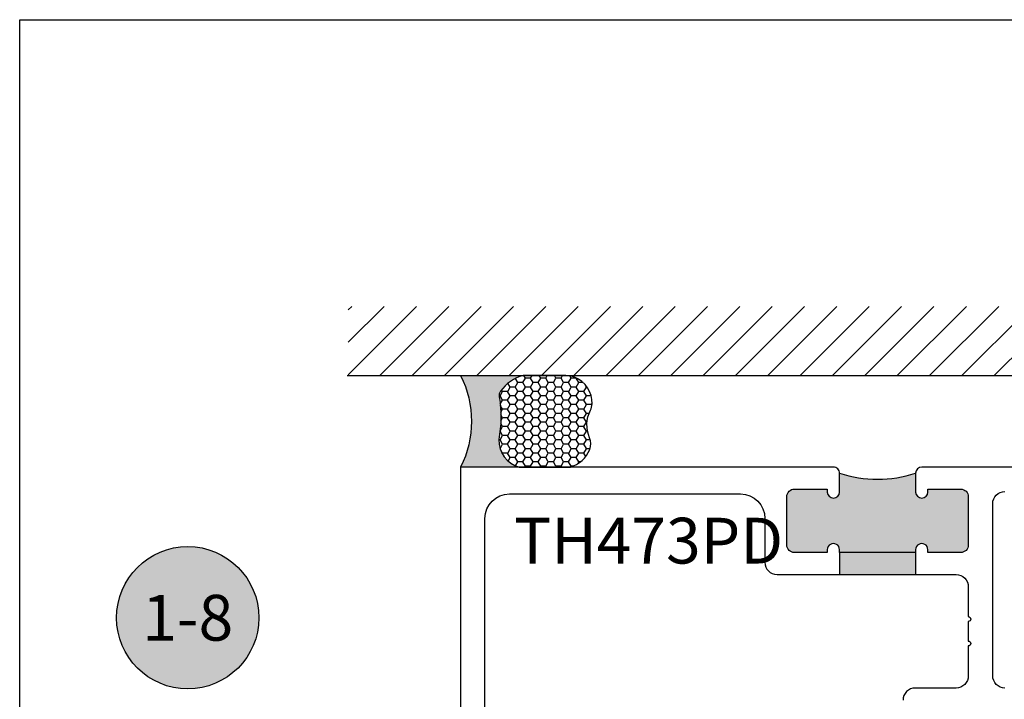
# Model space of a CAD drawing. Units: inches. Extents: x 0 to 228, y -11 to 43.
# Drawn here: x 38 to 42, y 35 to 37 of the extents above; entities that cross this region are included whole.
import ezdxf
from ezdxf.enums import TextEntityAlignment as Align

# ---------------------------------------------------------------- set-up
doc = ezdxf.new("R2010")
doc.units = ezdxf.units.IN
doc.header["$LTSCALE"] = 0.5
doc.header["$MEASUREMENT"] = 0
for name, color, linetype in [('Arcadia-Graphic', 5, 'Continuous'), ('Arcadia-Profile', 6, 'Continuous'), ('Arcadia-Shade', 8, 'Continuous'), ('Arcadia-Symb', 7, 'Continuous'), ('Arcadia-Symb-Text', 3, 'Continuous'), ('Arcadia-Text', 3, 'Continuous')]:
    doc.layers.add(name, color=color, linetype=linetype)
doc.layers.add('Arcadia-Mview', color=6, linetype='Continuous', plot=False)
doc.styles.get("Standard").update_dxf_attribs({"font": 'ARIALN.TTF'})

# ---------------------------------------------------------------- blocks, each defined once
blk = doc.blocks.new('Keynote')
at = {"layer": 'Arcadia-Symb', "lineweight": -3}
h = blk.add_hatch(color=8, dxfattribs=at)
h.dxf.hatch_style = 1
edge = h.paths.add_edge_path()
edge.add_arc((0, 0), 0.1458, 0, 360)
at = {"layer": 'Defpoints', "lineweight": -3}
blk.add_circle((0, 0), 0.1458, dxfattribs=at)
at = {"layer": 'Arcadia-Symb-Text'}
blk.add_attdef('KEYNOTE_BUBBLE', text='', height=0.09375, dxfattribs=at).set_placement((0, 0), align=Align.MIDDLE_CENTER)
blk = doc.blocks.new('*U115')
at = {"layer": 'Arcadia-Profile'}
h = blk.add_hatch(color=256, dxfattribs=at)
edge = h.paths.add_edge_path()
edge.add_line((-2e-16, 0.3750000000000013), (-0.2561978488290509, 0.3750000000000013))
edge.add_arc((-0.29687777996701, 0.2172425456151554), 0.1629179892196556, 35.125767951114085, 75.54049043261011, ccw=False)
edge.add_arc((-0.1891877120709747, 0.2930007706583726), 0.0312499999999845, -9.589877105315225, 35.125767951116984, ccw=False)
edge.add_arc((0.3231379503014351, 0.2064404742972084), 0.4883366330377227, 170.4101228946807, 190.9855794753516)
edge.add_arc((-0.2710315728123671, 0.1106123631241158), 0.1148149856163851, -74.4499340415818, 1.3823096407654134, ccw=False)
edge.add_line((-0.2402519359356223, 3.382e-13), (-4.479e-13, 3.382e-13))
edge.add_arc((0.3731777901716714, 0.1874999999997242), 0.4176337068263482, 153.3231490947053, 206.6768509051579, ccw=False)
at = {"layer": 'Arcadia-Shade', "lineweight": -3}
h = blk.add_hatch(dxfattribs=at)
h.set_pattern_fill('HONEY', color=256, scale=0.1666666666666666)
h.set_pattern_definition([(0, (0, 0), (0.03125, 0.0180421959121758), [0.0208333333333333, -0.0416666666666667]), (119.9999999999999, (0, 0), (-0.03125, 0.0180421959121758), [0.0208333333333333, -0.0416666666666667]), (60, (0, 0), (0, 0.0360843918243516), [-0.0416666666666667, 0.0208333333333333])])
h.paths.add_polyline_path([(-0.1583744156327502, 0.2877946912689347, 0.1976228614784518), (-0.1636286172469866, 0.3109811814372568, 0.178193408127522), (-0.2561978488290508, 0.3750000000000013), (-0.4310222997765624, 0.3750000000000013, 0.0954169236935411), (-0.4671145600080586, 0.3680490913405157, 0.3204879081861663), (-0.5389983184704743, 0.2585863400617531, 0.107217025217564), (-0.5323692901014043, 0.2329292479401069, -0.2200532177358036), (-0.528610347021655, 0.1199428811052637, 0.1971983639969386), (-0.5291107394218538, 0.0724912902839391, 0.2294187004830088), (-0.4498642031786139, -2.9e-15), (-0.2402519359368232, -2.9e-15, 0.3435090603726155), (-0.1562500000000305, 0.1133821040536938, -0.0900193469024174)])
at = {"layer": 'Arcadia-Profile'}
blk.add_lwpolyline([(-0.5323692901014044, 0.2329292479401072, -0.1073450320601699), (-0.5389995510678091, 0.2586179536280531, -0.3204104769671941), (-0.4671145600080556, 0.3680490913405169, -0.0954169236934258), (-0.4310222997766036, 0.3750000000000013), (-0.2561978488290509, 0.3750000000000013, -0.1781934081275193), (-0.1636286172469876, 0.3109811814372582, -0.1976228614784485), (-0.1583744156327498, 0.2877946912689368, 0.0900193469024188), (-0.1562500000000304, 0.1133821040536933, -0.3435090603726143), (-0.2402519359368231, -2.9e-15), (-0.4498642031786138, -2.9e-15, -0.2294187004830065), (-0.5291107394218533, 0.072491290283938, -0.1971983639969396), (-0.5286103470216554, 0.1199428811052629, 0.2200532177358061)], format="xyb", close=True, dxfattribs=at)
blk.add_arc((0.3731777901704909, 0.1874999999999977), 0.4176337068251678, 153.3231490946661, 206.6768509053331, dxfattribs=at)

msp = doc.modelspace()

# ---------------------------------------------------------------- hatches: boundary and pattern name
at = {"layer": 'Arcadia-Graphic', "lineweight": -3}
h = msp.add_hatch(color=256, dxfattribs=at)
h.dxf.hatch_style = 1
h.paths.add_polyline_path([(41.88805973989797, 35.36470396108474, 0.4142135623730799), (41.85705973967659, 35.39570396130613), (41.72205973871248, 35.39570396130614), (41.72205973871248, 35.38370396122043, -1), (41.67205973835538, 35.38370396122044), (41.67205973835539, 35.46083928200054, -0.1586466832891231), (41.36005973612721, 35.46070396177037), (41.36005973612721, 35.38370396122043, -1), (41.31005973577014, 35.38370396122042), (41.31005973577014, 35.39570396130619), (41.17505973480624, 35.39570396130646, 0.4142135623736815), (41.14405973458463, 35.36470396108491), (41.14405973458463, 35.1667039596707, 0.4142135623765634), (41.17505973480638, 35.13570395944931), (41.31005973577014, 35.13570395945091), (41.31005973577011, 35.14770395953494, -1), (41.36005973612721, 35.14770395953497), (41.36005973612721, 35.13570395944916), (41.67205973835539, 35.13570395944934), (41.67205973835541, 35.14770395953503, -1), (41.72205973871248, 35.14770395953501), (41.72205973871248, 35.13570395944943), (41.85705973967652, 35.13570395944928, 0.4142135623734338), (41.88805973989797, 35.16670395967069)])
h.paths.add_polyline_path([(41.67205973835539, 35.13570395944934), (41.36005973612721, 35.13570395944916), (41.36005973612721, 35.04570395880668), (41.67205973835539, 35.04570395880668)])
at = {"layer": 'Arcadia-Shade'}
h = msp.add_hatch(dxfattribs=at)
h.set_pattern_fill('ANSI31', color=256, scale=0.75, style=0)
h.set_pattern_definition([(45, (-98.60858741790959, -79.15407599586116), (-0.0662912607362388, 0.0662912607362388), [])])
h.paths.add_polyline_path([(44.76982439682046, 35.86070396193779), (44.76982439682046, 36.14375145087318), (39.34658027758883, 36.14375145087318), (39.34658027758883, 35.86070396193779)])

# ---------------------------------------------------------------- linework, layer by layer
msp.add_line((39.34281139857489, 35.86070396193779), (44.7713080836352, 35.86070396193779))
at = {"layer": 'Arcadia-Mview', "lineweight": -3}
msp.add_lwpolyline([(38, 37.31832558586399), (70, 37.31832558586399), (70, 0), (38, 0)], close=True, dxfattribs=at)
at = {"layer": 'Arcadia-Profile', "lineweight": -3}
for p, q in [((41.36005973612721, 35.13570395944916), (41.36005973612721, 35.04570395880668)), ((41.67205973835539, 35.13570395944934), (41.67205973835539, 35.04570395880668))]:
    msp.add_line(p, q, dxfattribs=at)
at = {"layer": 'Arcadia-Profile'}
for points in [[(42.2070362071861, 35.4858392821791), (41.69705973853394, 35.48583928217909, 0.4142135623730222), (41.67205973835539, 35.46083928200056), (41.67205973835538, 35.38370396122043, 0.9999999999999998), (41.72205973871247, 35.38370396122043), (41.72205973871248, 35.39570396130614), (41.85705973967659, 35.39570396130613, -0.4142135623730782), (41.88805973989797, 35.36470396108474), (41.88805973989797, 35.16670395967068, -0.4142135623733802), (41.85705973967652, 35.13570395944928), (41.72205973871248, 35.13570395944943), (41.72205973871248, 35.147703959535, 1.000000000000142), (41.6720597383554, 35.147703959535), (41.67205973835539, 35.13570395944934), (41.36005973612721, 35.13570395944916), (41.36005973612721, 35.147703959535, 1.000000000000142), (41.31005973577012, 35.14770395953498), (41.31005973577014, 35.13570395945091), (41.17505973480638, 35.13570395944931, -0.4142135623765692), (41.14405973458463, 35.1667039596707), (41.14405973458463, 35.36470396108491, -0.4142135623736489), (41.17505973480624, 35.39570396130646), (41.31005973577014, 35.39570396130619), (41.31005973577014, 35.38370396122042, 0.999999999999858), (41.36005973612722, 35.38370396122043), (41.36005973612721, 35.46070396177037, 0.4142135623730951), (41.33505973594868, 35.48570396194892), (39.8070597250366, 35.48570396194879), (39.80705972503639, 33.23628548760045)], [(39.90705972575055, 33.56239738082518), (39.90705972575055, 35.27570396044917, -0.4142135623730795), (40.0070597264647, 35.37570396116332), (40.95405973322773, 35.37570396116332, -0.4142135623730534), (41.05405973394189, 35.27570396044918), (41.0540597339419, 35.09570395916374, 0.4142135623730847), (41.10405973429897, 35.04570395880667), (41.83805973954089, 35.04570395880668, -0.4142135623731468), (41.88805973989797, 34.9957039584496), (41.88805973989797, 34.87327161768982, -0.9999999999999998), (41.88805973989797, 34.85327161754698), (41.88805973989797, 34.77327161697566, -0.9999999999999998), (41.88805973989797, 34.75327161683283), (41.88805973989797, 34.63083927607303, -0.4142135623731054), (41.83805973954089, 34.58083927571596), (41.67030490282528, 34.58083927571596, 0.4142135623730118), (41.62030490246821, 34.53083927535889)], [(42.03805974096921, 34.58083927571596, -0.4142135623730951), (41.98805974061214, 34.63083927607304), (41.98805974061214, 35.33583928110786, -0.4142135623730847), (42.03805974096921, 35.38583928146494)]]:
    msp.add_lwpolyline(points, format="xyb", dxfattribs=at)
at = {"layer": 'Arcadia-Profile', "lineweight": -3}
msp.add_arc((41.51585186276251, 35.94005574492759), 0.5040330532192802, 251.9955360029127, 288.0541644940731, dxfattribs=at)

# ---------------------------------------------------------------- block references
at = {"layer": 'Arcadia-Symb', "lineweight": -3, "xscale": 2, "yscale": 2, "zscale": 2}
msp.add_blockref('Keynote', (38.68873109203042, 34.86877366984137), dxfattribs=at).add_auto_attribs({'KEYNOTE_BUBBLE': '1-8'})
at = {"layer": 'Arcadia-Text', "xscale": -1}
msp.add_blockref('*U115', (39.8070597250366, 35.48570396194882), dxfattribs=at)

# ---------------------------------------------------------------- texts
at = {"layer": 'Arcadia-Text', "lineweight": -3}
msp.add_text('TH473PD', height=0.1875, dxfattribs=at).set_placement((40.02577722770888, 35.0907044641985))

doc.saveas('drawing.dxf')
